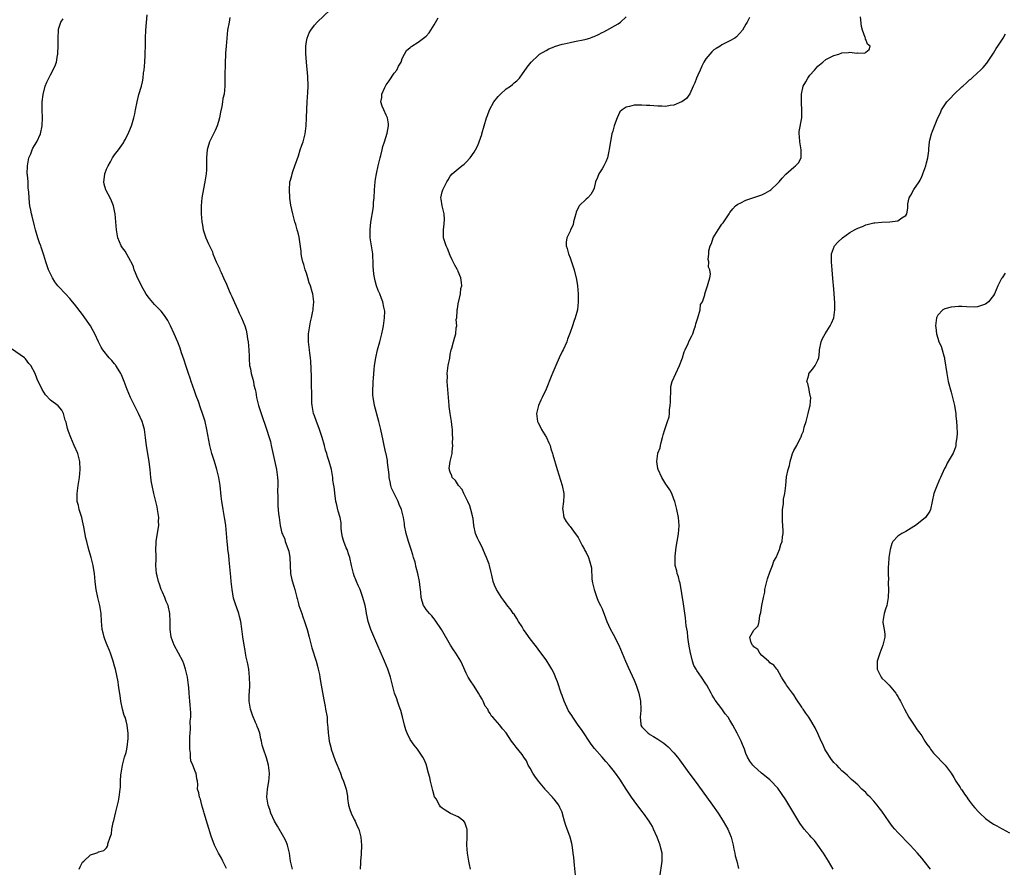
# Model space of a CAD drawing. Units: inches. Extents: x 2628000 to 2631000, y 1434000 to 1437000.
# Drawn here: x 2629721 to 2629968, y 1434701 to 1434914 of the extents above; entities that cross this region are included whole.
import ezdxf

# ---------------------------------------------------------------- set-up
doc = ezdxf.new("R2010")
doc.units = ezdxf.units.IN
doc.header["$MEASUREMENT"] = 0
doc.layers.add('LD26281434_10ft', color=91, linetype='Continuous')

msp = doc.modelspace()

# ---------------------------------------------------------------- linework, layer by layer
at = {"layer": 'LD26281434_10ft'}
for points, elevation in [([(2629834.1, 1434701), (2629833.85, 1434702.15), (2629833.64, 1434703), (2629833.32, 1434705), (2629833.16, 1434707), (2629833.22, 1434709), (2629833.21, 1434711), (2629833.18, 1434711.18), (2629832.67, 1434712.67), (2629832.42, 1434713), (2629831, 1434714.06), (2629829.06, 1434714.94), (2629827.73, 1434715.73), (2629827, 1434716.26), (2629826.6, 1434716.6), (2629826.32, 1434717), (2629825.46, 1434718.54), (2629825.11, 1434719.11), (2629824.62, 1434720.62), (2629824.54, 1434721), (2629824.04, 1434723), (2629823.9, 1434723.9), (2629823.59, 1434725), (2629823.1, 1434726.9), (2629823.08, 1434727), (2629823, 1434727.23), (2629822.45, 1434728.45), (2629822.16, 1434729), (2629820.79, 1434731), (2629819.98, 1434731.98), (2629819, 1434733.46), (2629818.24, 1434735), (2629817.88, 1434735.88), (2629817.58, 1434737), (2629817.09, 1434739.09), (2629816.66, 1434740.66), (2629816.22, 1434741.78), (2629815.8, 1434743), (2629815.61, 1434743.61), (2629815.09, 1434745), (2629814.04, 1434749), (2629813.37, 1434751), (2629812.59, 1434753), (2629811.5, 1434755.5), (2629810.86, 1434756.86), (2629809.15, 1434761), (2629808.49, 1434763), (2629808.21, 1434764.21), (2629808.06, 1434765), (2629807.87, 1434766.13), (2629807.69, 1434767), (2629807.15, 1434769), (2629806.43, 1434771), (2629806.01, 1434772.01), (2629805.57, 1434773), (2629805.42, 1434773.42), (2629805, 1434774.42), (2629804.8, 1434775), (2629804.34, 1434777), (2629803.92, 1434779), (2629803.67, 1434779.67), (2629803.19, 1434781), (2629803, 1434781.39), (2629802.36, 1434783), (2629802.08, 1434784.08), (2629801.87, 1434785), (2629801.74, 1434786.26), (2629801.69, 1434787.69), (2629801.47, 1434789), (2629801, 1434790.61), (2629800.51, 1434792.51), (2629800.4, 1434793), (2629800.27, 1434793.73), (2629800.11, 1434795), (2629800.08, 1434796.08), (2629799.9, 1434797), (2629799.67, 1434798.33), (2629799.63, 1434799), (2629799.27, 1434801), (2629798.75, 1434803), (2629798.26, 1434804.26), (2629798.11, 1434805), (2629797.83, 1434805.83), (2629797.54, 1434807), (2629796.95, 1434809), (2629796.27, 1434811), (2629795.94, 1434811.94), (2629795.51, 1434813), (2629795, 1434814.45), (2629794.83, 1434815), (2629794.46, 1434817), (2629794.41, 1434817.59), (2629794.36, 1434819), (2629794.39, 1434820.39), (2629794.33, 1434821.67), (2629794.33, 1434823), (2629794.29, 1434824.29), (2629794.09, 1434828.09), (2629794, 1434829), (2629793.85, 1434830.15), (2629793.78, 1434831), (2629793.56, 1434833), (2629793.57, 1434834.43), (2629793.55, 1434835), (2629793.84, 1434837), (2629794.03, 1434837.97), (2629794.28, 1434839), (2629794.62, 1434840.62), (2629794.67, 1434841), (2629794.67, 1434841.33), (2629794.86, 1434843), (2629794.62, 1434845), (2629794.48, 1434845.52), (2629794.01, 1434847), (2629793.72, 1434847.72), (2629793.36, 1434849), (2629793, 1434850.15), (2629792.71, 1434851), (2629792.34, 1434852.34), (2629792.13, 1434853), (2629791.89, 1434854.11), (2629791.74, 1434855), (2629791.68, 1434855.68), (2629791.17, 1434859.17), (2629791, 1434859.95), (2629790.79, 1434860.79), (2629790.72, 1434861), (2629790.34, 1434862.34), (2629790.12, 1434863), (2629789.58, 1434865), (2629789.16, 1434867.16), (2629788.9, 1434868.9), (2629788.91, 1434869.09), (2629788.77, 1434871), (2629788.9, 1434873), (2629789, 1434873.41), (2629789.37, 1434874.63), (2629789.44, 1434875), (2629789.62, 1434875.62), (2629790.13, 1434877), (2629791, 1434879.54), (2629791.49, 1434881), (2629791.84, 1434882.16), (2629792.18, 1434883), (2629792.7, 1434885), (2629792.97, 1434887), (2629793.07, 1434889), (2629793.14, 1434891.14), (2629793.24, 1434893), (2629793.41, 1434895.41), (2629793.47, 1434897), (2629793.39, 1434899.39), (2629793.03, 1434902.97), (2629792.88, 1434905.12), (2629792.87, 1434907), (2629793, 1434908.12), (2629793.17, 1434909), (2629793.7, 1434910.3), (2629794.12, 1434911), (2629795, 1434912.21), (2629795.71, 1434913), (2629799, 1434916.04)], 10450), ([(2629773, 1434701.13), (2629772.1, 1434703), (2629771.73, 1434703.73), (2629771.03, 1434705), (2629770.02, 1434707), (2629769.19, 1434709.19), (2629768.23, 1434712.23), (2629767.43, 1434715), (2629767.35, 1434715.35), (2629766.85, 1434717), (2629766.48, 1434718.48), (2629766.23, 1434719), (2629766.07, 1434720.07), (2629765.76, 1434721), (2629765.82, 1434722.18), (2629765.78, 1434723), (2629765.56, 1434723.56), (2629765.45, 1434725), (2629765.25, 1434725.25), (2629764.58, 1434727), (2629764.08, 1434728.08), (2629763.98, 1434729), (2629763.97, 1434730.03), (2629763.84, 1434731), (2629763.84, 1434731.84), (2629763.87, 1434733), (2629763.86, 1434734.14), (2629763.91, 1434735), (2629764.01, 1434736.01), (2629763.95, 1434738.05), (2629764.06, 1434739), (2629764.09, 1434740.09), (2629763.91, 1434742.09), (2629763.86, 1434743), (2629763.7, 1434745), (2629763.58, 1434746.42), (2629763.51, 1434747), (2629763.22, 1434749), (2629763, 1434750.04), (2629762.78, 1434751), (2629762.35, 1434752.35), (2629762.09, 1434753), (2629761.02, 1434755.02), (2629759.92, 1434757), (2629759.2, 1434759), (2629759.16, 1434759.16), (2629758.92, 1434761), (2629758.91, 1434763), (2629758.84, 1434765), (2629758.38, 1434767), (2629757.96, 1434767.96), (2629757.55, 1434769), (2629757, 1434770.27), (2629756.71, 1434771), (2629756.28, 1434772.28), (2629756, 1434773), (2629755.63, 1434774.37), (2629755.48, 1434775), (2629755.37, 1434777), (2629755.43, 1434778.57), (2629755.42, 1434779.42), (2629755.37, 1434781), (2629755.39, 1434782.61), (2629755.4, 1434783), (2629755.93, 1434786.07), (2629756.05, 1434787), (2629756.04, 1434788.04), (2629756.05, 1434789), (2629755.78, 1434791), (2629755.66, 1434791.66), (2629755.36, 1434793), (2629754.85, 1434795), (2629754.38, 1434797), (2629754.26, 1434797.75), (2629754.07, 1434799), (2629754, 1434800), (2629753.9, 1434801), (2629753.75, 1434802.25), (2629753.68, 1434803), (2629753, 1434806.94), (2629752.78, 1434809), (2629752.48, 1434811), (2629752.16, 1434812.16), (2629751.9, 1434813), (2629751, 1434815), (2629749, 1434819.02), (2629748.15, 1434821), (2629747.4, 1434823), (2629746.71, 1434824.71), (2629746.57, 1434825), (2629745.87, 1434826.13), (2629745.36, 1434827), (2629745.22, 1434827.22), (2629745, 1434827.49), (2629744.31, 1434828.31), (2629743.62, 1434829), (2629742.06, 1434831), (2629741.67, 1434831.67), (2629741, 1434833), (2629740.1, 1434835), (2629739.69, 1434835.69), (2629738.98, 1434836.98), (2629737.57, 1434839), (2629737, 1434839.77), (2629735, 1434842.38), (2629734.51, 1434843), (2629733.82, 1434843.82), (2629732.73, 1434845), (2629731, 1434846.78), (2629730.82, 1434847), (2629730.02, 1434848.02), (2629729.44, 1434849), (2629729.29, 1434849.29), (2629728.51, 1434851), (2629727.83, 1434853), (2629727.3, 1434854.7), (2629727.18, 1434855.18), (2629727, 1434855.7), (2629726.67, 1434856.67), (2629726.53, 1434857), (2629726.25, 1434857.75), (2629725.83, 1434859), (2629725.24, 1434861), (2629725, 1434861.99), (2629724.38, 1434864.38), (2629724.24, 1434865), (2629724.06, 1434865.94), (2629723.83, 1434867), (2629723.72, 1434867.72), (2629723.6, 1434869), (2629723.55, 1434870.45), (2629723.49, 1434871), (2629723.42, 1434871.42), (2629723.35, 1434873), (2629723.21, 1434874.79), (2629723.17, 1434875), (2629723.18, 1434877), (2629723.46, 1434878.54), (2629723.56, 1434879), (2629724.02, 1434880.02), (2629724.41, 1434881), (2629724.59, 1434881.41), (2629725, 1434882.1), (2629725.58, 1434883), (2629726.48, 1434885), (2629726.89, 1434887), (2629726.95, 1434889), (2629726.89, 1434891), (2629726.91, 1434892.91), (2629726.9, 1434893), (2629727.12, 1434894.88), (2629727.64, 1434897), (2629728.07, 1434897.93), (2629728.53, 1434899), (2629729, 1434899.76), (2629730.1, 1434901.9), (2629730.44, 1434903), (2629730.75, 1434904.75), (2629730.81, 1434905), (2629730.82, 1434905.18), (2629730.91, 1434907), (2629730.88, 1434909), (2629730.95, 1434911), (2629731, 1434911.21), (2629731.6, 1434913), (2629732.16, 1434913.84)], 10420), ([(2629789.57, 1434701), (2629789.01, 1434703), (2629788.75, 1434705), (2629788.67, 1434705.33), (2629788.31, 1434707), (2629787.92, 1434707.92), (2629787.4, 1434709), (2629785.77, 1434711.77), (2629785.07, 1434713), (2629784.15, 1434715), (2629783.89, 1434715.89), (2629783.42, 1434717), (2629783.11, 1434719), (2629783.28, 1434721), (2629783.57, 1434722.43), (2629783.65, 1434723), (2629783.69, 1434723.69), (2629783.8, 1434725), (2629783.5, 1434727), (2629783, 1434728.81), (2629782.27, 1434731), (2629781.98, 1434731.98), (2629781.81, 1434733), (2629781.61, 1434733.61), (2629781.32, 1434735), (2629781, 1434735.93), (2629780.68, 1434736.68), (2629780.59, 1434737), (2629780.3, 1434737.7), (2629779.5, 1434739.5), (2629779.04, 1434741), (2629778.69, 1434743), (2629778.67, 1434744.67), (2629778.75, 1434745.25), (2629778.83, 1434747), (2629778.81, 1434749), (2629778.58, 1434751), (2629778.35, 1434752.35), (2629777.97, 1434754.03), (2629777.79, 1434755), (2629777.69, 1434755.69), (2629777.44, 1434757), (2629777.12, 1434759.12), (2629776.87, 1434761.13), (2629776.57, 1434763), (2629776.24, 1434764.24), (2629776.07, 1434765), (2629775.6, 1434766.4), (2629775.28, 1434767.28), (2629774.8, 1434768.8), (2629774.42, 1434771), (2629774.3, 1434772.3), (2629774.22, 1434773), (2629774.13, 1434774.13), (2629773.68, 1434778.32), (2629773.57, 1434779.57), (2629773.38, 1434781), (2629773.36, 1434781.36), (2629773.16, 1434783), (2629772.82, 1434787), (2629772.59, 1434788.59), (2629772.56, 1434789), (2629772.47, 1434789.53), (2629772.21, 1434791), (2629772.04, 1434792.04), (2629771.87, 1434793), (2629771.7, 1434794.3), (2629771.4, 1434797), (2629771.1, 1434799), (2629770.59, 1434801), (2629769.98, 1434803), (2629769.77, 1434803.77), (2629769.37, 1434805), (2629769, 1434806.35), (2629768.86, 1434807), (2629768.11, 1434811), (2629767.64, 1434813), (2629767.03, 1434815), (2629766.48, 1434816.48), (2629766.01, 1434817.99), (2629765.43, 1434819.43), (2629765, 1434820.74), (2629764.17, 1434823), (2629763.9, 1434823.89), (2629763.49, 1434825), (2629763, 1434826.57), (2629762.85, 1434827), (2629762.41, 1434828.41), (2629761.78, 1434830.22), (2629761.39, 1434831.39), (2629760.85, 1434832.85), (2629759.94, 1434835), (2629759.02, 1434837), (2629758.3, 1434838.3), (2629757.54, 1434839.54), (2629756.65, 1434840.66), (2629756.35, 1434841), (2629755, 1434842.34), (2629753.78, 1434843.78), (2629752.91, 1434844.91), (2629751.77, 1434847), (2629751.53, 1434847.53), (2629750.77, 1434849), (2629750.26, 1434850.26), (2629749.92, 1434851), (2629749.71, 1434851.71), (2629749.12, 1434853), (2629749.09, 1434853.09), (2629747.65, 1434855.65), (2629747, 1434856.49), (2629746.67, 1434857), (2629745.84, 1434859), (2629745.51, 1434861), (2629745.36, 1434863), (2629745.15, 1434865), (2629745, 1434865.72), (2629744.71, 1434867), (2629744.25, 1434868.25), (2629743.9, 1434869), (2629742.87, 1434870.87), (2629742.82, 1434871), (2629742.4, 1434872.4), (2629742.29, 1434873), (2629742.42, 1434873.58), (2629742.54, 1434875), (2629743, 1434876.19), (2629743.38, 1434877), (2629744.01, 1434877.99), (2629744.53, 1434879), (2629745, 1434879.78), (2629745.99, 1434881), (2629746.43, 1434881.57), (2629747.23, 1434882.77), (2629747.36, 1434883), (2629747.71, 1434883.71), (2629748.59, 1434885.41), (2629749.22, 1434887), (2629749.3, 1434887.3), (2629749.85, 1434889), (2629750.04, 1434890.04), (2629750.26, 1434891), (2629750.63, 1434893), (2629751.1, 1434894.9), (2629751.73, 1434897), (2629751.99, 1434898.01), (2629752.15, 1434899), (2629752.28, 1434900.28), (2629752.4, 1434901), (2629752.57, 1434903), (2629752.69, 1434904.69), (2629752.7, 1434905), (2629752.69, 1434905.31), (2629752.75, 1434907), (2629752.76, 1434908.76), (2629752.75, 1434909), (2629752.82, 1434911), (2629753.2, 1434914.8)], 10430), ([(2629773.88, 1434914.12), (2629773.66, 1434913), (2629773.3, 1434911), (2629773.08, 1434909), (2629772.92, 1434907), (2629772.8, 1434905.2), (2629772.75, 1434904.75), (2629772.68, 1434903), (2629772.66, 1434901.34), (2629772.62, 1434901), (2629772.6, 1434900.61), (2629772.62, 1434899), (2629772.6, 1434897), (2629772.41, 1434895), (2629772.14, 1434893.86), (2629772.03, 1434893), (2629771.85, 1434891.85), (2629771.52, 1434890.48), (2629771.25, 1434889), (2629771, 1434888.1), (2629770.66, 1434887), (2629770.15, 1434885.85), (2629768.74, 1434883), (2629768.35, 1434881.65), (2629768.14, 1434881), (2629768.07, 1434880.07), (2629768.01, 1434879), (2629768.05, 1434877), (2629768.01, 1434876.01), (2629767.93, 1434875), (2629767.59, 1434873), (2629767.23, 1434871.23), (2629766.83, 1434869), (2629766.66, 1434867), (2629766.68, 1434865.32), (2629766.7, 1434865), (2629766.88, 1434863), (2629767, 1434862.19), (2629767.21, 1434861), (2629767.85, 1434859), (2629768.5, 1434857.5), (2629768.74, 1434857), (2629768.84, 1434856.84), (2629769, 1434856.48), (2629769.5, 1434855.5), (2629769.63, 1434855), (2629770, 1434854), (2629770.45, 1434853), (2629771.28, 1434851.28), (2629771.38, 1434851), (2629771.68, 1434850.32), (2629772.3, 1434849), (2629773, 1434847.43), (2629773.72, 1434845.72), (2629774.05, 1434845), (2629774.33, 1434844.33), (2629775, 1434842.79), (2629775.83, 1434841), (2629776.16, 1434840.16), (2629776.81, 1434839), (2629777.58, 1434837), (2629777.91, 1434835.91), (2629778.09, 1434835), (2629778.29, 1434833.71), (2629778.44, 1434833), (2629778.64, 1434831), (2629778.71, 1434829.28), (2629778.69, 1434828.69), (2629778.81, 1434827), (2629779, 1434826.17), (2629779.2, 1434825), (2629779.59, 1434823.59), (2629779.74, 1434823), (2629779.9, 1434822.1), (2629780.18, 1434821), (2629780.33, 1434820.33), (2629780.53, 1434819), (2629780.99, 1434817), (2629781.52, 1434815.52), (2629781.68, 1434815), (2629783.07, 1434811.07), (2629783.72, 1434809), (2629783.99, 1434807.99), (2629784.22, 1434807), (2629785.5, 1434801), (2629785.8, 1434799), (2629785.87, 1434798.13), (2629785.89, 1434797), (2629785.8, 1434795.8), (2629785.9, 1434794.1), (2629785.84, 1434793), (2629785.89, 1434791.89), (2629785.95, 1434791), (2629786.05, 1434789.95), (2629786.16, 1434789), (2629786.29, 1434788.29), (2629786.44, 1434787), (2629786.9, 1434785.1), (2629787, 1434784.84), (2629787.58, 1434783.58), (2629787.74, 1434783), (2629788.13, 1434781.87), (2629788.49, 1434781), (2629788.59, 1434780.59), (2629788.85, 1434779), (2629788.92, 1434777.08), (2629789.07, 1434775), (2629789.39, 1434773.39), (2629789.83, 1434771.83), (2629790.1, 1434771), (2629790.31, 1434770.31), (2629790.62, 1434769), (2629790.71, 1434768.71), (2629791, 1434767.42), (2629791.12, 1434767), (2629791.84, 1434765), (2629792.16, 1434764.16), (2629792.57, 1434763), (2629793.18, 1434761), (2629793.67, 1434759), (2629794.19, 1434757), (2629794.37, 1434756.37), (2629795.46, 1434753), (2629795.77, 1434751.77), (2629795.99, 1434751), (2629796.27, 1434749.73), (2629796.4, 1434749), (2629796.47, 1434748.47), (2629796.75, 1434747), (2629797.35, 1434743.35), (2629797.67, 1434741.67), (2629797.83, 1434741), (2629798.17, 1434739), (2629798.25, 1434737.75), (2629798.41, 1434736.41), (2629798.44, 1434735), (2629798.54, 1434734.54), (2629798.72, 1434733), (2629799.19, 1434731.19), (2629799.23, 1434731), (2629800.2, 1434728.2), (2629800.71, 1434727), (2629801.51, 1434725), (2629801.88, 1434723.88), (2629802.28, 1434723), (2629802.94, 1434721), (2629803.28, 1434719.28), (2629803.31, 1434718.69), (2629803.59, 1434717), (2629803.89, 1434715.89), (2629804.21, 1434715), (2629805, 1434713.4), (2629805.23, 1434713), (2629805.74, 1434711.74), (2629806.13, 1434711), (2629806.28, 1434710.28), (2629806.63, 1434709), (2629806.83, 1434707), (2629806.76, 1434704.76), (2629806.54, 1434703), (2629806.57, 1434702.57), (2629806.46, 1434701)], 10440), ([(2629860.57, 1434697), (2629860.07, 1434701.93), (2629859.91, 1434703.91), (2629859.79, 1434705), (2629859.58, 1434706.42), (2629859.51, 1434707), (2629859.42, 1434707.42), (2629859.01, 1434709), (2629857.91, 1434711.91), (2629857.62, 1434713), (2629857.14, 1434714.86), (2629857.09, 1434715), (2629857, 1434715.21), (2629856.4, 1434716.4), (2629856.17, 1434717), (2629855, 1434718.5), (2629854.77, 1434718.77), (2629854.62, 1434719), (2629852.86, 1434720.86), (2629852.78, 1434721), (2629851.13, 1434723), (2629850.21, 1434724.21), (2629849.7, 1434725), (2629849, 1434726.28), (2629848.54, 1434727), (2629848.07, 1434728.07), (2629847.43, 1434729), (2629847, 1434729.71), (2629845.5, 1434731.5), (2629845, 1434732.18), (2629844.34, 1434733), (2629843, 1434735.08), (2629842.1, 1434736.1), (2629841.45, 1434737), (2629839.71, 1434739), (2629839.3, 1434739.3), (2629839, 1434739.9), (2629838.55, 1434740.55), (2629838.39, 1434741), (2629837.77, 1434741.77), (2629837.29, 1434743), (2629837.17, 1434743.17), (2629837, 1434743.56), (2629836.44, 1434744.44), (2629836.12, 1434745), (2629835, 1434746.74), (2629834.07, 1434748.07), (2629833.51, 1434749), (2629833, 1434750.05), (2629832.09, 1434752.09), (2629831.65, 1434753), (2629830.44, 1434755), (2629829.84, 1434755.84), (2629829.06, 1434757.06), (2629826.81, 1434761), (2629825.28, 1434763.28), (2629825, 1434763.59), (2629824.38, 1434764.38), (2629823.8, 1434765), (2629823, 1434766), (2629822.6, 1434766.6), (2629822.35, 1434767), (2629822.02, 1434768.02), (2629821.77, 1434769), (2629821.67, 1434770.33), (2629821.58, 1434771), (2629821.49, 1434771.49), (2629821.32, 1434773), (2629820.92, 1434775), (2629820.52, 1434776.52), (2629820.21, 1434777.79), (2629819.85, 1434779), (2629819.62, 1434779.62), (2629819.24, 1434781), (2629819, 1434781.73), (2629818.54, 1434783), (2629817.95, 1434785), (2629817.59, 1434787), (2629817.53, 1434787.53), (2629817.3, 1434789), (2629816.79, 1434791), (2629816.25, 1434792.25), (2629815.95, 1434793), (2629814.94, 1434795), (2629814.35, 1434796.35), (2629814.18, 1434797), (2629813.95, 1434797.95), (2629813.76, 1434799), (2629813.71, 1434799.71), (2629813.28, 1434802.72), (2629813.27, 1434803.27), (2629812.95, 1434804.95), (2629812.91, 1434805.09), (2629812.51, 1434807), (2629812.26, 1434808.26), (2629811.66, 1434811), (2629811.16, 1434813), (2629810.09, 1434817), (2629809.89, 1434818.11), (2629809.71, 1434819), (2629809.66, 1434819.66), (2629809.64, 1434821), (2629809.73, 1434822.27), (2629809.76, 1434823), (2629809.84, 1434823.84), (2629809.96, 1434826.04), (2629810.06, 1434827), (2629810.37, 1434829), (2629810.84, 1434831), (2629811.39, 1434833), (2629811.91, 1434835), (2629812.16, 1434836.16), (2629812.32, 1434837), (2629812.36, 1434837.64), (2629812.57, 1434839), (2629812.61, 1434840.61), (2629812.56, 1434841), (2629812.39, 1434841.61), (2629812.14, 1434843), (2629811.85, 1434843.85), (2629811.38, 1434845), (2629811, 1434845.85), (2629810.59, 1434847), (2629810.21, 1434848.21), (2629809.87, 1434849.87), (2629809.82, 1434851), (2629809.74, 1434851.74), (2629809.75, 1434853), (2629809.67, 1434854.33), (2629809.6, 1434855), (2629809.01, 1434859), (2629808.94, 1434861.06), (2629809.11, 1434862.89), (2629809.71, 1434866.29), (2629809.79, 1434867), (2629809.84, 1434867.84), (2629809.95, 1434869), (2629810.05, 1434871), (2629810.22, 1434873), (2629810.34, 1434873.66), (2629810.53, 1434875), (2629810.95, 1434877.05), (2629811.44, 1434879), (2629811.62, 1434879.62), (2629811.95, 1434881), (2629812.13, 1434881.87), (2629812.52, 1434883), (2629813.21, 1434885.21), (2629813.52, 1434887), (2629813.54, 1434887.54), (2629813.29, 1434889), (2629813, 1434889.69), (2629812.37, 1434891), (2629811.99, 1434891.99), (2629811.64, 1434893), (2629811.87, 1434894.13), (2629811.9, 1434895), (2629812.66, 1434896.66), (2629812.83, 1434897), (2629813, 1434897.27), (2629813.72, 1434898.28), (2629815, 1434900.25), (2629815.63, 1434901), (2629816.04, 1434901.96), (2629816.69, 1434903), (2629817, 1434903.88), (2629817.55, 1434905), (2629818.1, 1434905.9), (2629819, 1434906.62), (2629819.17, 1434906.83), (2629819.39, 1434907), (2629821, 1434908), (2629823, 1434909.5), (2629823.72, 1434910.28), (2629824.14, 1434911), (2629825, 1434912.3), (2629825.95, 1434914.05)], 10460), ([(2629881.49, 1434699), (2629882.03, 1434703), (2629882.05, 1434704.05), (2629882.04, 1434705), (2629881.74, 1434706.26), (2629881.58, 1434707), (2629880.76, 1434709), (2629879.9, 1434711), (2629879.61, 1434711.61), (2629878.8, 1434713), (2629877.36, 1434715), (2629877, 1434715.45), (2629875, 1434718.11), (2629874.39, 1434719), (2629873.05, 1434721), (2629871.46, 1434723.46), (2629870.38, 1434725), (2629869.78, 1434725.78), (2629868.79, 1434727), (2629867.93, 1434727.93), (2629867, 1434729), (2629865.15, 1434731.15), (2629864.29, 1434732.29), (2629861.9, 1434735.9), (2629861, 1434737.05), (2629859.65, 1434739), (2629859.4, 1434739.4), (2629858.63, 1434740.63), (2629857.52, 1434743), (2629857, 1434744.44), (2629856.77, 1434745), (2629855.83, 1434747.83), (2629855.39, 1434749), (2629855, 1434749.93), (2629854.42, 1434751), (2629853.9, 1434751.9), (2629853, 1434753.37), (2629851.47, 1434755.47), (2629850.58, 1434756.58), (2629850.29, 1434757), (2629849, 1434758.62), (2629848, 1434760), (2629847.38, 1434761), (2629847, 1434761.66), (2629846.09, 1434763), (2629845.68, 1434763.68), (2629845, 1434764.76), (2629844.79, 1434765), (2629844.23, 1434765.77), (2629843.17, 1434767.17), (2629843, 1434767.41), (2629842.3, 1434768.3), (2629841.86, 1434769), (2629841, 1434770.28), (2629840.58, 1434771), (2629840.09, 1434772.09), (2629839.76, 1434773), (2629839.4, 1434774.6), (2629839.23, 1434775.23), (2629838.81, 1434777), (2629838.72, 1434777.28), (2629838.09, 1434779), (2629837.75, 1434779.75), (2629837.19, 1434781.19), (2629837, 1434781.6), (2629836.24, 1434783), (2629835.84, 1434783.84), (2629835.34, 1434785), (2629834.92, 1434787), (2629834.73, 1434788.73), (2629834.68, 1434789), (2629834.56, 1434789.44), (2629834.2, 1434791), (2629833.88, 1434791.88), (2629833.42, 1434793), (2629832.44, 1434795), (2629831.98, 1434795.98), (2629831.04, 1434797), (2629830.29, 1434798.29), (2629829.53, 1434799), (2629829.44, 1434799.44), (2629829, 1434800.31), (2629828.86, 1434800.86), (2629828.79, 1434801), (2629828.78, 1434801.22), (2629828.99, 1434803), (2629829.5, 1434805), (2629829.47, 1434805.47), (2629829.66, 1434807), (2629829.6, 1434807.6), (2629829.65, 1434809), (2629829.59, 1434809.59), (2629829.56, 1434811), (2629829.49, 1434811.49), (2629829.34, 1434813), (2629829, 1434815.06), (2629828.76, 1434816.76), (2629828.73, 1434817), (2629828.56, 1434819), (2629828.43, 1434821), (2629828.27, 1434823), (2629828.29, 1434824.29), (2629828.26, 1434825), (2629828.32, 1434825.68), (2629828.53, 1434827), (2629828.87, 1434828.87), (2629829, 1434829.81), (2629829.24, 1434831), (2629829.39, 1434831.39), (2629829.79, 1434833), (2629830.09, 1434833.91), (2629830.42, 1434835), (2629830.48, 1434836.48), (2629830.64, 1434837), (2629830.53, 1434838.53), (2629830.66, 1434839), (2629830.72, 1434840.72), (2629830.78, 1434841), (2629830.79, 1434841.21), (2629831.1, 1434843), (2629831.15, 1434843.15), (2629831.58, 1434845), (2629831.68, 1434846.32), (2629831.89, 1434847), (2629831.85, 1434847.84), (2629831.66, 1434849), (2629831, 1434850.61), (2629830.87, 1434850.87), (2629830.83, 1434851), (2629830.12, 1434852.12), (2629829.78, 1434853), (2629829.5, 1434853.5), (2629829, 1434854.56), (2629828.31, 1434856.31), (2629827.97, 1434857), (2629827.47, 1434858.53), (2629827.34, 1434859), (2629827.32, 1434859.32), (2629827.3, 1434861), (2629827.49, 1434862.51), (2629827.55, 1434863.55), (2629827.48, 1434865), (2629826.96, 1434867), (2629826.71, 1434868.71), (2629826.63, 1434869), (2629827, 1434870.51), (2629827.14, 1434871), (2629828.19, 1434873), (2629828.46, 1434873.54), (2629829, 1434874.41), (2629829.52, 1434875), (2629831, 1434876.31), (2629831.89, 1434877), (2629832.53, 1434877.47), (2629833, 1434877.9), (2629834, 1434879), (2629835, 1434880.46), (2629835.35, 1434881), (2629835.91, 1434882.09), (2629836.23, 1434883), (2629836.88, 1434884.88), (2629836.95, 1434885.05), (2629837.52, 1434887), (2629838.12, 1434889), (2629838.34, 1434889.66), (2629838.87, 1434891), (2629839.96, 1434893), (2629841, 1434894.35), (2629841.31, 1434894.69), (2629841.61, 1434895), (2629843, 1434896.29), (2629844.07, 1434897), (2629844.59, 1434897.41), (2629845, 1434897.82), (2629845.68, 1434898.32), (2629846.32, 1434899), (2629848.29, 1434901.71), (2629849.29, 1434903), (2629851, 1434904.67), (2629851.38, 1434905), (2629853, 1434905.93), (2629853.71, 1434906.29), (2629855, 1434906.83), (2629855.11, 1434906.89), (2629857, 1434907.44), (2629857.54, 1434907.54), (2629859, 1434907.92), (2629860.11, 1434908.11), (2629862.67, 1434908.67), (2629863, 1434908.73), (2629863.97, 1434909), (2629864.73, 1434909.27), (2629865, 1434909.41), (2629866.13, 1434909.87), (2629867, 1434910.39), (2629867.42, 1434910.58), (2629868.24, 1434911), (2629871, 1434912.56), (2629871.58, 1434913), (2629873, 1434914.3)], 10470), ([(2629903.88, 1434914.12), (2629903.32, 1434913), (2629903, 1434912.44), (2629902.12, 1434911), (2629900.67, 1434909.33), (2629900.23, 1434909), (2629899, 1434908.31), (2629897.68, 1434907.68), (2629897, 1434907.32), (2629896.53, 1434907), (2629895.58, 1434906.42), (2629895, 1434906.03), (2629894.45, 1434905.55), (2629893.96, 1434905), (2629893, 1434903.79), (2629892.5, 1434903), (2629892, 1434902), (2629891.54, 1434901), (2629891, 1434899.75), (2629890.65, 1434899), (2629890.21, 1434897.79), (2629889.83, 1434897), (2629889, 1434895.08), (2629888.16, 1434893.84), (2629887, 1434893.07), (2629886.87, 1434893), (2629885, 1434892.19), (2629884.08, 1434892.08), (2629883, 1434891.9), (2629881.95, 1434891.95), (2629881, 1434891.98), (2629879, 1434892.11), (2629878.15, 1434892.15), (2629877, 1434892.22), (2629876.17, 1434892.17), (2629875, 1434892.22), (2629873.84, 1434891.84), (2629873, 1434891.71), (2629872.03, 1434891), (2629871.49, 1434890.51), (2629870.76, 1434889), (2629870.66, 1434888.65), (2629870.04, 1434887), (2629869.66, 1434885.66), (2629869.47, 1434885), (2629869.09, 1434883.09), (2629868.82, 1434881.18), (2629868.69, 1434880.69), (2629868.33, 1434879), (2629867.98, 1434878.02), (2629867.44, 1434877), (2629867, 1434876.31), (2629866.23, 1434875), (2629865.86, 1434874.14), (2629865.4, 1434873), (2629865, 1434871.46), (2629864.84, 1434871), (2629864.16, 1434869.84), (2629863.44, 1434869), (2629863, 1434868.64), (2629861.3, 1434867), (2629861.16, 1434866.84), (2629860.54, 1434865.46), (2629860.43, 1434865), (2629860.15, 1434864.15), (2629859.88, 1434863), (2629859.75, 1434862.25), (2629859.12, 1434861), (2629859, 1434860.66), (2629858.16, 1434859), (2629858.05, 1434857.95), (2629858.01, 1434857), (2629858.3, 1434856.3), (2629858.6, 1434855), (2629859, 1434853.97), (2629860.01, 1434851), (2629860.6, 1434848.6), (2629860.83, 1434847), (2629861.02, 1434845), (2629861.06, 1434843), (2629860.84, 1434841), (2629860.31, 1434839), (2629859.95, 1434838.05), (2629859.61, 1434837), (2629859, 1434835.27), (2629858.36, 1434833.64), (2629858.16, 1434833), (2629857.25, 1434831), (2629857, 1434830.53), (2629856.27, 1434829), (2629855.4, 1434827), (2629854.72, 1434825.28), (2629854.31, 1434824.31), (2629853, 1434821.1), (2629852.01, 1434819), (2629851.65, 1434818.35), (2629851.08, 1434817), (2629851, 1434816.72), (2629850.64, 1434815), (2629850.86, 1434813), (2629851, 1434812.71), (2629851.59, 1434811.59), (2629851.87, 1434811), (2629853.08, 1434809), (2629853.68, 1434807.68), (2629854.01, 1434807), (2629854.22, 1434806.22), (2629854.62, 1434805), (2629854.68, 1434804.68), (2629855.73, 1434801), (2629857.05, 1434797), (2629857.44, 1434795), (2629857.46, 1434794.54), (2629857.38, 1434793), (2629857.14, 1434791.14), (2629857.15, 1434791), (2629857.21, 1434790.79), (2629857.47, 1434789), (2629858.01, 1434788.01), (2629858.76, 1434787), (2629859, 1434786.71), (2629860.3, 1434785), (2629860.6, 1434784.6), (2629861, 1434783.95), (2629862.01, 1434782.01), (2629862.61, 1434781), (2629862.73, 1434780.73), (2629863, 1434780.27), (2629863.61, 1434779), (2629863.84, 1434778.16), (2629864.22, 1434777), (2629864.37, 1434776.37), (2629864.48, 1434773.52), (2629864.63, 1434772.63), (2629865, 1434771), (2629865.7, 1434769), (2629866.07, 1434768.07), (2629866.63, 1434767), (2629867, 1434766.15), (2629867.89, 1434763.89), (2629868.16, 1434763), (2629869, 1434761.09), (2629869.76, 1434759.76), (2629870.22, 1434759), (2629870.47, 1434758.47), (2629871.21, 1434757), (2629872, 1434755), (2629872.86, 1434753), (2629873.54, 1434751.54), (2629875, 1434748.28), (2629875.5, 1434747), (2629876.21, 1434745), (2629876.66, 1434743), (2629876.72, 1434741), (2629876.68, 1434740.68), (2629876.54, 1434739), (2629876.72, 1434737.28), (2629876.74, 1434737), (2629877, 1434736.6), (2629877.79, 1434735.79), (2629878.53, 1434735), (2629878.83, 1434734.83), (2629879, 1434734.69), (2629879.84, 1434734.16), (2629881, 1434733.5), (2629881.71, 1434733), (2629882.5, 1434732.5), (2629883, 1434732.06), (2629883.58, 1434731.58), (2629885, 1434730.05), (2629885.86, 1434729), (2629886.37, 1434728.37), (2629888.3, 1434725.7), (2629891, 1434722.04), (2629894.66, 1434717), (2629896.03, 1434715), (2629897.34, 1434713), (2629898.5, 1434711), (2629899.31, 1434709), (2629899.79, 1434707), (2629900.01, 1434705.99), (2629900.2, 1434705), (2629900.34, 1434704.34), (2629900.7, 1434703), (2629901.13, 1434701.13)], 10480), ([(2629924.86, 1434701), (2629923.7, 1434703), (2629922.46, 1434705), (2629921.04, 1434707), (2629920.14, 1434708.14), (2629919.35, 1434709), (2629919, 1434709.36), (2629918.23, 1434710.23), (2629917.61, 1434711), (2629916.47, 1434712.47), (2629914.25, 1434716.25), (2629913, 1434718.33), (2629911.95, 1434719.95), (2629911, 1434721.22), (2629909.18, 1434723.18), (2629909, 1434723.31), (2629908.11, 1434724.11), (2629906.9, 1434725), (2629905, 1434726.76), (2629904.75, 1434727), (2629904.02, 1434728.02), (2629903.4, 1434729), (2629903, 1434729.96), (2629902.62, 1434731), (2629902.16, 1434732.16), (2629901.81, 1434733), (2629901.55, 1434733.55), (2629900.81, 1434735), (2629899.75, 1434737), (2629899, 1434738.27), (2629898.53, 1434739), (2629897.83, 1434739.83), (2629897, 1434741.07), (2629895.29, 1434743.29), (2629895, 1434743.85), (2629894.56, 1434744.56), (2629894.35, 1434745), (2629893.24, 1434747), (2629893, 1434747.39), (2629891.9, 1434749), (2629890.7, 1434750.7), (2629890.56, 1434751), (2629889.96, 1434751.96), (2629889.65, 1434753), (2629889.19, 1434754.81), (2629889.12, 1434755), (2629888.69, 1434757.31), (2629888.47, 1434759), (2629888.36, 1434760.36), (2629888.09, 1434761.91), (2629887.89, 1434763.89), (2629887.36, 1434767.36), (2629886.52, 1434772.52), (2629886.35, 1434773), (2629886.14, 1434774.14), (2629885.76, 1434775), (2629885.68, 1434775.68), (2629885.29, 1434777), (2629885.27, 1434778.73), (2629885.28, 1434779), (2629885.3, 1434779.3), (2629885.59, 1434781.59), (2629885.82, 1434783), (2629885.94, 1434783.94), (2629886.13, 1434785), (2629886.21, 1434785.79), (2629886.27, 1434787), (2629886.12, 1434789), (2629885.73, 1434791), (2629885.2, 1434793), (2629885, 1434793.58), (2629884.43, 1434795), (2629883.93, 1434795.93), (2629883.24, 1434797), (2629883, 1434797.34), (2629881.95, 1434799), (2629881.06, 1434801), (2629881, 1434801.29), (2629880.73, 1434803), (2629880.96, 1434805), (2629881, 1434805.13), (2629881.53, 1434806.47), (2629881.62, 1434807), (2629881.8, 1434807.8), (2629882.16, 1434809), (2629882.3, 1434809.7), (2629882.7, 1434811), (2629883.39, 1434813), (2629883.77, 1434814.23), (2629883.87, 1434815), (2629883.91, 1434815.91), (2629884.08, 1434817), (2629884.12, 1434817.87), (2629884.14, 1434819), (2629884.22, 1434820.22), (2629884.2, 1434821), (2629884.22, 1434821.78), (2629884.54, 1434823), (2629885.43, 1434825), (2629886.39, 1434827), (2629887, 1434828.54), (2629887.16, 1434829), (2629887.54, 1434830.46), (2629887.84, 1434831), (2629888.56, 1434832.56), (2629888.8, 1434833.2), (2629889.5, 1434834.5), (2629889.73, 1434835), (2629890.09, 1434836.09), (2629890.43, 1434837), (2629890.51, 1434837.49), (2629891, 1434839), (2629891.52, 1434841), (2629891.66, 1434842.34), (2629892.17, 1434843), (2629892.75, 1434844.75), (2629892.75, 1434845), (2629892.77, 1434845.23), (2629893.39, 1434847), (2629893.53, 1434847.53), (2629893.98, 1434849), (2629894.12, 1434849.88), (2629893.95, 1434851), (2629893.67, 1434851.67), (2629893.69, 1434853), (2629893.55, 1434853.55), (2629893.69, 1434855), (2629893.71, 1434855.71), (2629894.05, 1434857), (2629894.38, 1434857.62), (2629894.8, 1434859), (2629896.02, 1434861), (2629897, 1434862.4), (2629897.28, 1434862.72), (2629898.79, 1434865), (2629898.86, 1434865.14), (2629899, 1434865.34), (2629899.74, 1434866.26), (2629900.43, 1434867), (2629901, 1434867.46), (2629901.77, 1434867.77), (2629903, 1434868.39), (2629904.73, 1434869), (2629905, 1434869.07), (2629907, 1434869.75), (2629907.85, 1434870.15), (2629909, 1434870.81), (2629909.25, 1434871), (2629911, 1434872.66), (2629911.32, 1434873), (2629912.1, 1434873.9), (2629913, 1434874.9), (2629915, 1434876.68), (2629915.44, 1434877), (2629916.2, 1434877.8), (2629916.86, 1434879), (2629916.83, 1434880.83), (2629916.86, 1434881), (2629916.46, 1434883), (2629916.4, 1434884.4), (2629916.32, 1434885), (2629916.35, 1434885.65), (2629916.97, 1434889.03), (2629917.02, 1434890.98), (2629916.89, 1434892.89), (2629916.92, 1434893.08), (2629916.88, 1434895), (2629917.34, 1434897), (2629917.97, 1434898.03), (2629918.48, 1434899), (2629919, 1434899.71), (2629920.19, 1434901), (2629921, 1434901.97), (2629922.24, 1434903), (2629923, 1434903.6), (2629924.2, 1434904.2), (2629925, 1434904.63), (2629926.24, 1434905), (2629927, 1434905.28), (2629928.64, 1434905.36), (2629929, 1434905.45), (2629930.79, 1434905.21), (2629931, 1434905.3), (2629932.8, 1434905.2), (2629933, 1434905.5), (2629933.85, 1434906.15), (2629934.09, 1434907), (2629933.47, 1434907.47), (2629933, 1434908.66), (2629932.87, 1434908.87), (2629932.9, 1434909), (2629932.89, 1434909.11), (2629932.18, 1434911), (2629931.89, 1434911.89), (2629931.65, 1434914.35)], 10490), ([(2629949.22, 1434701), (2629947.62, 1434703), (2629947, 1434703.76), (2629945.92, 1434705), (2629944.08, 1434707), (2629941, 1434710.17), (2629940.27, 1434711), (2629939.69, 1434711.69), (2629938.83, 1434712.83), (2629937, 1434715.46), (2629936.34, 1434716.34), (2629935.83, 1434717), (2629935, 1434717.97), (2629934.06, 1434719), (2629933.52, 1434719.52), (2629933, 1434720.12), (2629932.04, 1434721), (2629931, 1434722.05), (2629929.91, 1434723), (2629929.44, 1434723.44), (2629929, 1434723.83), (2629928.41, 1434724.41), (2629927.77, 1434725), (2629927, 1434725.62), (2629926.33, 1434726.33), (2629925.73, 1434727), (2629925, 1434727.7), (2629924.42, 1434728.42), (2629923, 1434730.61), (2629922.77, 1434731), (2629922.22, 1434732.22), (2629921.83, 1434733), (2629921, 1434734.89), (2629920.33, 1434736.33), (2629919, 1434738.61), (2629918.75, 1434739), (2629917.99, 1434739.99), (2629917.37, 1434741), (2629917.2, 1434741.2), (2629917, 1434741.55), (2629915.61, 1434743.61), (2629915, 1434744.58), (2629914.66, 1434745), (2629913.17, 1434747), (2629913, 1434747.32), (2629912.36, 1434748.36), (2629911.93, 1434749), (2629910.87, 1434750.87), (2629910.75, 1434751), (2629910.03, 1434752.03), (2629909, 1434752.63), (2629908.84, 1434752.84), (2629908.62, 1434753), (2629907, 1434754.48), (2629906.47, 1434755), (2629905.99, 1434755.99), (2629905, 1434756.61), (2629904.85, 1434756.85), (2629904.64, 1434757), (2629904.36, 1434757.64), (2629904, 1434759), (2629905, 1434760.82), (2629905.13, 1434761), (2629906.09, 1434761.91), (2629906.35, 1434763), (2629906.49, 1434764.49), (2629906.76, 1434765.24), (2629906.97, 1434767), (2629907.39, 1434769), (2629907.71, 1434770.29), (2629907.78, 1434771), (2629907.99, 1434771.99), (2629908.38, 1434773.62), (2629909, 1434775.32), (2629909.69, 1434777), (2629909.97, 1434778.03), (2629910.57, 1434779), (2629911.42, 1434781), (2629911.78, 1434782.22), (2629912.06, 1434783), (2629912.18, 1434784.18), (2629912.33, 1434785), (2629912.36, 1434785.64), (2629912.19, 1434788.19), (2629912.16, 1434789), (2629912.13, 1434789.87), (2629912.19, 1434791), (2629912.41, 1434792.41), (2629912.44, 1434793.56), (2629912.76, 1434795), (2629912.97, 1434796.97), (2629913.19, 1434799.19), (2629913.59, 1434801), (2629913.95, 1434802.05), (2629914.06, 1434803), (2629914.47, 1434804.47), (2629914.65, 1434805), (2629915, 1434805.76), (2629915.71, 1434807), (2629916.45, 1434808.45), (2629916.76, 1434809), (2629916.83, 1434809.17), (2629917, 1434809.75), (2629917.38, 1434810.62), (2629917.62, 1434811.62), (2629918.05, 1434813), (2629918.4, 1434814.4), (2629918.59, 1434815), (2629919, 1434816.78), (2629919.06, 1434817), (2629919.22, 1434819), (2629919.2, 1434819.2), (2629919, 1434819.97), (2629918.85, 1434820.85), (2629918.8, 1434821), (2629918.53, 1434822.53), (2629918.29, 1434823), (2629918.73, 1434824.73), (2629918.74, 1434825), (2629918.85, 1434825.15), (2629919.78, 1434826.22), (2629920.36, 1434827), (2629921, 1434828.36), (2629921.24, 1434829), (2629921.46, 1434830.54), (2629921.46, 1434831), (2629921.86, 1434833), (2629922.18, 1434833.82), (2629922.82, 1434835), (2629924.08, 1434837), (2629924.4, 1434837.6), (2629924.97, 1434839), (2629925.26, 1434841), (2629925.25, 1434842.75), (2629925, 1434846.18), (2629924.78, 1434848.78), (2629924.62, 1434851), (2629924.45, 1434853), (2629924.43, 1434853.57), (2629924.43, 1434855), (2629925.18, 1434857), (2629926.05, 1434857.95), (2629927.21, 1434859), (2629929, 1434860.3), (2629930.21, 1434861), (2629930.72, 1434861.28), (2629931, 1434861.45), (2629932.17, 1434861.83), (2629933, 1434862.24), (2629934.68, 1434862.68), (2629935, 1434862.73), (2629935.27, 1434862.73), (2629937, 1434862.92), (2629939.01, 1434862.99), (2629941, 1434863.28), (2629942.02, 1434864.02), (2629943, 1434864.61), (2629943.26, 1434865), (2629943.56, 1434866.44), (2629943.49, 1434867), (2629943.52, 1434867.52), (2629943.85, 1434869), (2629944.29, 1434869.71), (2629945.06, 1434871.06), (2629946.36, 1434873), (2629946.58, 1434873.42), (2629947, 1434874.37), (2629947.22, 1434874.78), (2629947.31, 1434875), (2629948.02, 1434877), (2629948.19, 1434877.8), (2629948.55, 1434879), (2629948.75, 1434880.75), (2629948.76, 1434881.24), (2629948.91, 1434883), (2629949, 1434883.42), (2629949.42, 1434885), (2629949.67, 1434885.67), (2629951, 1434889), (2629951.69, 1434890.31), (2629951.96, 1434891), (2629953.3, 1434893), (2629954.15, 1434893.85), (2629955.14, 1434895), (2629957, 1434896.76), (2629957.28, 1434897), (2629958.24, 1434897.76), (2629959, 1434898.51), (2629959.29, 1434898.71), (2629959.58, 1434899), (2629961, 1434900.28), (2629961.75, 1434901), (2629962.37, 1434901.63), (2629963.26, 1434902.74), (2629965, 1434905.25), (2629965.65, 1434906.35), (2629966.09, 1434907), (2629967.35, 1434909), (2629967.93, 1434910.07)], 10500), ([(2629967.88, 1434850.12), (2629967.11, 1434849), (2629967, 1434848.82), (2629966.06, 1434847), (2629965.24, 1434845), (2629965, 1434844.57), (2629963.7, 1434843), (2629963, 1434842.4), (2629961.98, 1434842.02), (2629961, 1434841.69), (2629960.33, 1434841.67), (2629958.24, 1434841.76), (2629957, 1434841.85), (2629956.2, 1434841.8), (2629954.39, 1434841.61), (2629952.79, 1434841.21), (2629952.31, 1434841), (2629951, 1434839.63), (2629950.71, 1434839), (2629950.48, 1434837), (2629950.53, 1434836.53), (2629950.66, 1434835), (2629951, 1434833.87), (2629951.3, 1434833), (2629951.86, 1434831.86), (2629952.12, 1434831), (2629952.51, 1434829.49), (2629952.68, 1434829), (2629952.74, 1434828.74), (2629953.27, 1434825), (2629953.56, 1434823.56), (2629953.65, 1434823), (2629954.34, 1434820.34), (2629954.71, 1434819), (2629955.17, 1434817), (2629955.46, 1434815.46), (2629955.52, 1434815), (2629955.55, 1434814.45), (2629955.73, 1434813), (2629955.81, 1434811.81), (2629955.86, 1434810.14), (2629955.81, 1434809), (2629955.57, 1434807.57), (2629955.53, 1434807), (2629955.42, 1434806.58), (2629954.87, 1434805.13), (2629953.41, 1434802.59), (2629953, 1434801.77), (2629952.73, 1434801.27), (2629951.67, 1434799), (2629951.48, 1434798.52), (2629950.68, 1434796.68), (2629950.06, 1434795), (2629949.23, 1434791), (2629949, 1434790.58), (2629947.91, 1434789), (2629947, 1434788.24), (2629945.43, 1434787), (2629945, 1434786.71), (2629943, 1434785.5), (2629941.99, 1434785), (2629941, 1434784.33), (2629939.81, 1434783), (2629939.51, 1434782.49), (2629939.07, 1434781), (2629938.81, 1434779), (2629938.7, 1434777.3), (2629938.62, 1434776.62), (2629938.6, 1434775), (2629938.65, 1434773.35), (2629938.61, 1434773), (2629938.59, 1434772.59), (2629938.65, 1434771), (2629938.61, 1434769), (2629938.23, 1434767), (2629937.94, 1434766.06), (2629937.57, 1434765), (2629937.27, 1434763), (2629937.3, 1434762.7), (2629937.61, 1434761), (2629937.78, 1434759.78), (2629937.77, 1434759), (2629937.59, 1434758.41), (2629937.29, 1434757), (2629936.48, 1434755), (2629935.87, 1434753), (2629935.83, 1434751.83), (2629935.84, 1434751), (2629936.84, 1434749), (2629937, 1434748.81), (2629937.97, 1434747.97), (2629938.86, 1434747), (2629940.49, 1434745), (2629940.69, 1434744.69), (2629941, 1434744.15), (2629941.44, 1434743.44), (2629941.66, 1434743), (2629942.15, 1434742.15), (2629942.67, 1434741), (2629943.8, 1434739), (2629945.12, 1434737), (2629945.84, 1434735.84), (2629946.49, 1434735), (2629947, 1434734.31), (2629947.76, 1434733), (2629948.24, 1434732.24), (2629949, 1434731.31), (2629949.2, 1434731), (2629949.97, 1434729.97), (2629950.97, 1434729), (2629951.94, 1434727.94), (2629952.91, 1434727), (2629954.4, 1434725), (2629955, 1434723.95), (2629955.58, 1434723), (2629956.63, 1434721.37), (2629956.91, 1434720.91), (2629957, 1434720.8), (2629957.71, 1434719.71), (2629958.25, 1434719), (2629958.55, 1434718.55), (2629959, 1434718.02), (2629959.74, 1434717), (2629960.32, 1434716.32), (2629961.27, 1434715.27), (2629961.54, 1434715), (2629963, 1434713.68), (2629963.9, 1434713), (2629965, 1434712.25), (2629965.78, 1434711.78), (2629967, 1434711.18), (2629967.1, 1434711.1), (2629969, 1434710.06)], 10510), ([(2629736.16, 1434701), (2629736.43, 1434701.57), (2629737, 1434702.69), (2629737.29, 1434703), (2629739, 1434704.56), (2629740.33, 1434705), (2629740.85, 1434705.15), (2629741, 1434705.27), (2629742.33, 1434705.67), (2629743, 1434706.29), (2629743.26, 1434706.74), (2629743.31, 1434707), (2629743.31, 1434707.31), (2629743.88, 1434709), (2629744.22, 1434709.78), (2629744.32, 1434711), (2629744.65, 1434712.65), (2629744.82, 1434713.18), (2629745.32, 1434715.32), (2629746.01, 1434717.99), (2629746.19, 1434719), (2629746.3, 1434720.3), (2629746.43, 1434721), (2629746.49, 1434721.51), (2629746.5, 1434723), (2629746.58, 1434724.58), (2629746.63, 1434725), (2629746.97, 1434727), (2629747.52, 1434729), (2629747.87, 1434730.13), (2629748.05, 1434731), (2629748.21, 1434732.21), (2629748.36, 1434733), (2629748.4, 1434733.6), (2629748.4, 1434735), (2629748.23, 1434736.23), (2629748.17, 1434737), (2629747.91, 1434738.09), (2629747.62, 1434739), (2629747.43, 1434739.43), (2629747, 1434741), (2629746.57, 1434743), (2629746.41, 1434744.41), (2629746.15, 1434745.85), (2629746.02, 1434747), (2629745.89, 1434747.89), (2629745.21, 1434751), (2629745, 1434751.8), (2629744.67, 1434753), (2629743.97, 1434755), (2629743.7, 1434755.7), (2629743.14, 1434757), (2629742.56, 1434758.56), (2629742.41, 1434759), (2629742.12, 1434760.12), (2629741.94, 1434761), (2629741.85, 1434762.15), (2629741.76, 1434763), (2629741.63, 1434765), (2629741.32, 1434767), (2629741, 1434768.34), (2629740.83, 1434769), (2629740.38, 1434771), (2629740.22, 1434772.22), (2629740.14, 1434773), (2629740.04, 1434773.96), (2629739.97, 1434775), (2629739.86, 1434775.86), (2629739.65, 1434777), (2629739.14, 1434779), (2629738.62, 1434780.62), (2629738.43, 1434781.57), (2629738.03, 1434783), (2629737.82, 1434783.82), (2629737.31, 1434786.69), (2629737, 1434788.13), (2629736.79, 1434789), (2629736.18, 1434791), (2629735.96, 1434791.96), (2629735.68, 1434793), (2629735.61, 1434795), (2629735.87, 1434797), (2629736.21, 1434799), (2629736.41, 1434801), (2629736.3, 1434803), (2629736.04, 1434804.04), (2629735.78, 1434805), (2629734.92, 1434807), (2629734.03, 1434809), (2629733.45, 1434810.55), (2629733.29, 1434811), (2629733.26, 1434811.26), (2629732.87, 1434812.87), (2629732.63, 1434813.37), (2629732.21, 1434815), (2629731.83, 1434815.83), (2629730.93, 1434816.93), (2629729, 1434818.36), (2629727.69, 1434819.69), (2629726.91, 1434821), (2629725.63, 1434823.63), (2629725.11, 1434825), (2629724.07, 1434827), (2629723.58, 1434827.58), (2629722.71, 1434828.71), (2629722.44, 1434829), (2629719.2, 1434831.2)], 10410)]:
    msp.add_lwpolyline(points, dxfattribs=dict(at, elevation=elevation))

doc.saveas('drawing.dxf')
